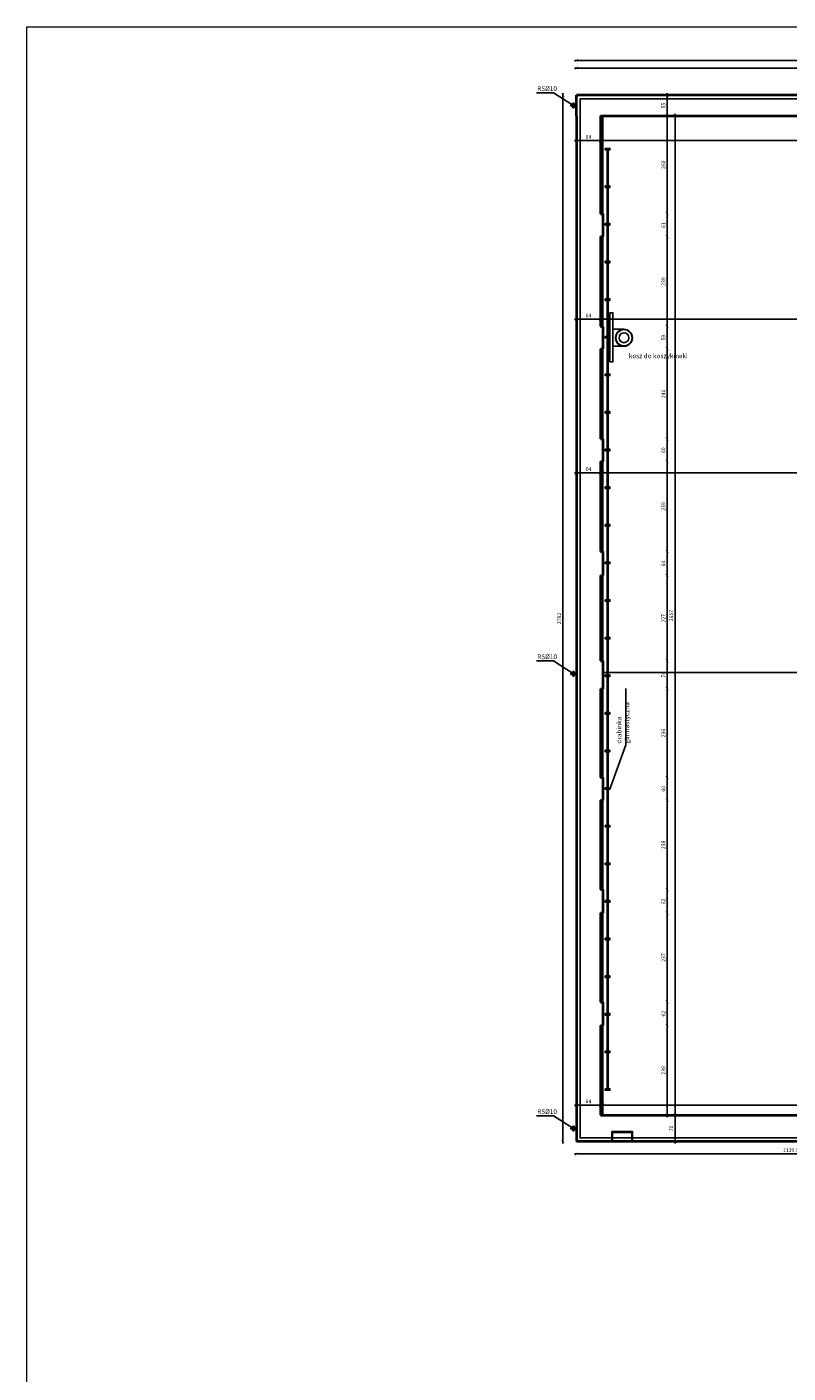
# Model space of a CAD drawing. Extents: x -91225 to -50571, y 45535 to 71585.
# Drawn here: x -81537 to -79515, y 68007 to 71585 of the extents above; entities that cross this region are included whole.
import ezdxf
from ezdxf.lldxf.tags import DXFTag

# ---------------------------------------------------------------- set-up
doc = ezdxf.new("R2010")
doc.units = 0
doc.header["$LTSCALE"] = 0.1
doc.header["$MEASUREMENT"] = 0
doc.header["$PDMODE"] = 3
doc.header["$PDSIZE"] = -3
for name, color, linetype in [('_proj-wymiar', 8, 'Continuous'), ('OPIS', 7, 'Continuous'), ('PRZERYWANA', 9, 'PRZER_G_STA'), ('rury', 7, 'Continuous'), ('WARSTWY', 11, 'DOT2'), ('WIDOKOWE', 3, 'Continuous'), ('WIDOKOWE2', 4, 'Continuous'), ('WYMIARY', 8, 'Continuous')]:
    doc.layers.add(name, color=color, linetype=linetype)
doc.layers.add('PODZIAL', color=2, linetype='PRZER_G_STA', lineweight=20)
doc.layers.add('SCIANYstare', color=1, linetype='Continuous', lineweight=40)
doc.styles.add('SIMPLEX', font='simplex.shx', dxfattribs={"width": 0.7, "height": 10})
tags = doc.linetypes.add('DOT2', pattern=[0.125, 0, -0.125]).pattern_tags.tags
tags[6:7] = [DXFTag(74, 4), DXFTag(75, 0), DXFTag(340, '0'), DXFTag(46, 1.0), DXFTag(50, 0.0), DXFTag(44, 0.0), DXFTag(45, 0.0)]
tags[4:5] = [DXFTag(74, 4), DXFTag(75, 0), DXFTag(340, '0'), DXFTag(46, 1.0), DXFTag(50, 0.0), DXFTag(44, 0.0), DXFTag(45, 0.0)]
tags = doc.linetypes.add('PRZER_G_STA', pattern=[33.333333, 20, -13.333333]).pattern_tags.tags
tags[6:7] = [DXFTag(74, 4), DXFTag(75, 0), DXFTag(340, '0'), DXFTag(46, 1.0), DXFTag(50, 0.0), DXFTag(44, 0.0), DXFTag(45, 0.0)]
tags[4:5] = [DXFTag(74, 4), DXFTag(75, 0), DXFTag(340, '0'), DXFTag(46, 1.0), DXFTag(50, 0.0), DXFTag(44, 0.0), DXFTag(45, 0.0)]
doc.dimstyles.new('BARTEK', dxfattribs={"dimtxt": 12.5, "dimasz": 8, "dimexe": 0, "dimexo": 0, "dimgap": 5, "dimtad": 1, "dimdec": 1, "dimrnd": 0.5, "dimdsep": 46, "dimtxsty": 'SIMPLEX', "dimblk": 'ARCHTICK', "dimcen": 1, "dimdle": 5, "dimse1": 1, "dimse2": 1, "dimclrd": 8, "dimclre": 8, "dimclrt": 7, "dimaunit": 1, "dimadec": 0, "dimazin": 0, "dimtfac": 0.25, "dimtdec": 1, "dimtix": 1, "dimtofl": 0, "dimtmove": 2, "dimatfit": 3, "dimfxl": 0, "dimtolj": 1, "dimarcsym": 0})

# ---------------------------------------------------------------- blocks, each defined once
blk = doc.blocks.new('rs')
at = {"layer": 'rury'}
blk.add_circle((0, 0), 5, dxfattribs=at)
at = {"layer": 'WYMIARY'}
for p, q in [((0, -8), (0, 8)), ((8, 0), (-8.1, 0))]:
    blk.add_line(p, q, dxfattribs=at)
blk = doc.blocks.new('_ArchTick')
at = {"color": 0, "linetype": 'ByBlock', "const_width": 0.15}
blk.add_lwpolyline([(-0.5, -0.5), (0.5, 0.5)], dxfattribs=at)
blk = doc.blocks.new('*D59')
at = {"layer": 'DEFPOINTS', "color": 0}
for p in [(-80077.2, 68621.9), (-78937.7, 68621.9), (-78937.7, 68589)]:
    blk.add_point(p, dxfattribs=at)
at = {"layer": 'WYMIARY', "color": 8, "lineweight": -2}
blk.add_line((-80082.2, 68589), (-78932.7, 68589), dxfattribs=at)
at = {"layer": 'WYMIARY', "color": 8, "lineweight": -2, "xscale": 8, "yscale": 8, "zscale": 8, "rotation": 180}
blk.add_blockref('_ArchTick', (-80077.2, 68589), dxfattribs=at)
at = {"layer": 'WYMIARY', "color": 8, "lineweight": -2, "xscale": 8, "yscale": 8, "zscale": 8}
blk.add_blockref('_ArchTick', (-78937.7, 68589), dxfattribs=at)
at = {"layer": 'WYMIARY', "color": 7, "insert": (-79507.5, 68599), "char_height": 10, "attachment_point": 5, "style": 'SIMPLEX'}
blk.add_mtext('\\A1;1139.5', dxfattribs=at)
blk = doc.blocks.new('*D73')
at = {"layer": 'DEFPOINTS', "color": 0}
for p in [(-80077.2, 68721), (-80013.2, 68721), (-80013.2, 68719)]:
    blk.add_point(p, dxfattribs=at)
at = {"layer": 'WYMIARY', "color": 8, "lineweight": -2}
blk.add_line((-80082.2, 68719), (-80008.2, 68719), dxfattribs=at)
at = {"layer": 'WYMIARY', "color": 8, "lineweight": -2, "xscale": 8, "yscale": 8, "zscale": 8, "rotation": 180}
blk.add_blockref('_ArchTick', (-80077.2, 68719), dxfattribs=at)
at = {"layer": 'WYMIARY', "color": 8, "lineweight": -2, "xscale": 8, "yscale": 8, "zscale": 8}
blk.add_blockref('_ArchTick', (-80013.2, 68719), dxfattribs=at)
at = {"layer": 'WYMIARY', "color": 7, "insert": (-80045.2, 68729), "char_height": 10, "attachment_point": 5, "style": 'SIMPLEX'}
blk.add_mtext('\\A1;64', dxfattribs=at)
blk = doc.blocks.new('*D74')
at = {"layer": 'DEFPOINTS', "color": 0}
for p in [(-80007.2, 68930.9), (-80013.2, 68721), (-80007.2, 68719)]:
    blk.add_point(p, dxfattribs=at)
at = {"layer": 'WYMIARY', "color": 8, "lineweight": -2}
for p, q in [((-80013.2, 68719), (-80021.2, 68719)), ((-80007.2, 68719), (-79999.2, 68719))]:
    blk.add_line(p, q, dxfattribs=at)
at = {"layer": 'WYMIARY', "color": 8, "lineweight": -2, "xscale": 8, "yscale": 8, "zscale": 8}
blk.add_blockref('_ArchTick', (-80013.2, 68719), dxfattribs=at)
at = {"layer": 'WYMIARY', "color": 8, "lineweight": -2, "xscale": 8, "yscale": 8, "zscale": 8, "rotation": 180}
blk.add_blockref('_ArchTick', (-80007.2, 68719), dxfattribs=at)
at = {"layer": 'WYMIARY', "color": 7, "insert": (-80010.2, 68729), "char_height": 10, "attachment_point": 5, "style": 'SIMPLEX'}
blk.add_mtext('\\A1;6', dxfattribs=at)
blk = doc.blocks.new('*D75')
at = {"layer": 'DEFPOINTS', "color": 0}
for p in [(-80007.2, 68930.9), (-78585, 68721), (-78585, 68719)]:
    blk.add_point(p, dxfattribs=at)
at = {"layer": 'WYMIARY', "color": 8, "lineweight": -2}
blk.add_line((-80012.2, 68719), (-78580, 68719), dxfattribs=at)
at = {"layer": 'WYMIARY', "color": 8, "lineweight": -2, "xscale": 8, "yscale": 8, "zscale": 8, "rotation": 180}
blk.add_blockref('_ArchTick', (-80007.2, 68719), dxfattribs=at)
at = {"layer": 'WYMIARY', "color": 8, "lineweight": -2, "xscale": 8, "yscale": 8, "zscale": 8}
blk.add_blockref('_ArchTick', (-78585, 68719), dxfattribs=at)
at = {"layer": 'WYMIARY', "color": 7, "insert": (-79296.1, 68729), "char_height": 10, "attachment_point": 5, "style": 'SIMPLEX'}
blk.add_mtext('\\A1;1422', dxfattribs=at)
blk = doc.blocks.new('*D211')
at = {"layer": 'DEFPOINTS', "color": 0}
for p in [(-80007.2, 71058.4), (-80007.2, 70808), (-78585, 70783.9)]:
    blk.add_point(p, dxfattribs=at)
at = {"layer": 'WYMIARY', "color": 8, "lineweight": -2}
blk.add_line((-78580, 70808), (-80012.2, 70808), dxfattribs=at)
at = {"layer": 'WYMIARY', "color": 8, "lineweight": -2, "xscale": 8, "yscale": 8, "zscale": 8, "rotation": 180}
blk.add_blockref('_ArchTick', (-80007.2, 70808), dxfattribs=at)
at = {"layer": 'WYMIARY', "color": 8, "lineweight": -2, "xscale": 8, "yscale": 8, "zscale": 8}
blk.add_blockref('_ArchTick', (-78585, 70808), dxfattribs=at)
at = {"layer": 'WYMIARY', "color": 7, "insert": (-79296.1, 70818), "char_height": 10, "attachment_point": 5, "style": 'SIMPLEX'}
blk.add_mtext('\\A1;1422', dxfattribs=at)
blk = doc.blocks.new('*D212')
at = {"layer": 'DEFPOINTS', "color": 0}
for p in [(-80007.2, 71058.4), (-80013.2, 71027.9), (-80013.2, 70808)]:
    blk.add_point(p, dxfattribs=at)
at = {"layer": 'WYMIARY', "color": 8, "lineweight": -2}
for p, q in [((-80013.2, 70808), (-80021.2, 70808)), ((-80007.2, 70808), (-79999.2, 70808))]:
    blk.add_line(p, q, dxfattribs=at)
at = {"layer": 'WYMIARY', "color": 8, "lineweight": -2, "xscale": 8, "yscale": 8, "zscale": 8}
blk.add_blockref('_ArchTick', (-80013.2, 70808), dxfattribs=at)
at = {"layer": 'WYMIARY', "color": 8, "lineweight": -2, "xscale": 8, "yscale": 8, "zscale": 8, "rotation": 180}
blk.add_blockref('_ArchTick', (-80007.2, 70808), dxfattribs=at)
at = {"layer": 'WYMIARY', "color": 7, "insert": (-80010.2, 70818), "char_height": 10, "attachment_point": 5, "style": 'SIMPLEX'}
blk.add_mtext('\\A1;6', dxfattribs=at)
blk = doc.blocks.new('*D213')
at = {"layer": 'DEFPOINTS', "color": 0}
for p in [(-80077.2, 71041), (-80013.2, 71027.9), (-80077.2, 70808)]:
    blk.add_point(p, dxfattribs=at)
at = {"layer": 'WYMIARY', "color": 8, "lineweight": -2}
blk.add_line((-80008.2, 70808), (-80082.2, 70808), dxfattribs=at)
at = {"layer": 'WYMIARY', "color": 8, "lineweight": -2, "xscale": 8, "yscale": 8, "zscale": 8, "rotation": 180}
blk.add_blockref('_ArchTick', (-80077.2, 70808), dxfattribs=at)
at = {"layer": 'WYMIARY', "color": 8, "lineweight": -2, "xscale": 8, "yscale": 8, "zscale": 8}
blk.add_blockref('_ArchTick', (-80013.2, 70808), dxfattribs=at)
at = {"layer": 'WYMIARY', "color": 7, "insert": (-80045.2, 70818), "char_height": 10, "attachment_point": 5, "style": 'SIMPLEX'}
blk.add_mtext('\\A1;64', dxfattribs=at)
blk = doc.blocks.new('*D224')
at = {"layer": 'DEFPOINTS', "color": 0}
for p in [(-78585, 70469.9), (-80007.2, 70451), (-80007.2, 70400)]:
    blk.add_point(p, dxfattribs=at)
at = {"layer": 'WYMIARY', "color": 8, "lineweight": -2}
blk.add_line((-78580, 70400), (-80012.2, 70400), dxfattribs=at)
at = {"layer": 'WYMIARY', "color": 8, "lineweight": -2, "xscale": 8, "yscale": 8, "zscale": 8, "rotation": 180}
blk.add_blockref('_ArchTick', (-80007.2, 70400), dxfattribs=at)
at = {"layer": 'WYMIARY', "color": 8, "lineweight": -2, "xscale": 8, "yscale": 8, "zscale": 8}
blk.add_blockref('_ArchTick', (-78585, 70400), dxfattribs=at)
at = {"layer": 'WYMIARY', "color": 7, "insert": (-79296.1, 70410), "char_height": 10, "attachment_point": 5, "style": 'SIMPLEX'}
blk.add_mtext('\\A1;1422', dxfattribs=at)
blk = doc.blocks.new('*D225')
at = {"layer": 'DEFPOINTS', "color": 0}
for p in [(-80007.2, 70451), (-80013.2, 70429.9), (-80013.2, 70400)]:
    blk.add_point(p, dxfattribs=at)
at = {"layer": 'WYMIARY', "color": 8, "lineweight": -2}
for p, q in [((-80013.2, 70400), (-80021.2, 70400)), ((-80007.2, 70400), (-79999.2, 70400))]:
    blk.add_line(p, q, dxfattribs=at)
at = {"layer": 'WYMIARY', "color": 8, "lineweight": -2, "xscale": 8, "yscale": 8, "zscale": 8}
blk.add_blockref('_ArchTick', (-80013.2, 70400), dxfattribs=at)
at = {"layer": 'WYMIARY', "color": 8, "lineweight": -2, "xscale": 8, "yscale": 8, "zscale": 8, "rotation": 180}
blk.add_blockref('_ArchTick', (-80007.2, 70400), dxfattribs=at)
at = {"layer": 'WYMIARY', "color": 7, "insert": (-80010.2, 70410), "char_height": 10, "attachment_point": 5, "style": 'SIMPLEX'}
blk.add_mtext('\\A1;6', dxfattribs=at)
blk = doc.blocks.new('*D226')
at = {"layer": 'DEFPOINTS', "color": 0}
for p in [(-80077.2, 70429.9), (-80077.2, 70400), (-80013.2, 70429.9)]:
    blk.add_point(p, dxfattribs=at)
at = {"layer": 'WYMIARY', "color": 8, "lineweight": -2}
blk.add_line((-80008.2, 70400), (-80082.2, 70400), dxfattribs=at)
at = {"layer": 'WYMIARY', "color": 8, "lineweight": -2, "xscale": 8, "yscale": 8, "zscale": 8, "rotation": 180}
blk.add_blockref('_ArchTick', (-80077.2, 70400), dxfattribs=at)
at = {"layer": 'WYMIARY', "color": 8, "lineweight": -2, "xscale": 8, "yscale": 8, "zscale": 8}
blk.add_blockref('_ArchTick', (-80013.2, 70400), dxfattribs=at)
at = {"layer": 'WYMIARY', "color": 7, "insert": (-80045.2, 70410), "char_height": 10, "attachment_point": 5, "style": 'SIMPLEX'}
blk.add_mtext('\\A1;64', dxfattribs=at)
blk = doc.blocks.new('*D272')
at = {"layer": 'DEFPOINTS', "color": 0}
for p in [(-80013.2, 71348.9), (-78568.4, 71309.9), (-80013.2, 71283)]:
    blk.add_point(p, dxfattribs=at)
at = {"layer": 'WYMIARY', "color": 8, "lineweight": -2}
blk.add_line((-78563.4, 71283), (-80018.2, 71283), dxfattribs=at)
at = {"layer": 'WYMIARY', "color": 8, "lineweight": -2, "xscale": 8, "yscale": 8, "zscale": 8, "rotation": 180}
blk.add_blockref('_ArchTick', (-80013.2, 71283), dxfattribs=at)
at = {"layer": 'WYMIARY', "color": 8, "lineweight": -2, "xscale": 8, "yscale": 8, "zscale": 8}
blk.add_blockref('_ArchTick', (-78568.4, 71283), dxfattribs=at)
at = {"layer": 'WYMIARY', "color": 7, "insert": (-79290.8, 71293), "char_height": 10, "attachment_point": 5, "style": 'SIMPLEX'}
blk.add_mtext('\\A1;1445', dxfattribs=at)
blk = doc.blocks.new('*D273')
at = {"layer": 'DEFPOINTS', "color": 0}
for p in [(-80077.2, 71348.9), (-80013.2, 71348.9), (-80077.2, 71283)]:
    blk.add_point(p, dxfattribs=at)
at = {"layer": 'WYMIARY', "color": 8, "lineweight": -2}
blk.add_line((-80008.2, 71283), (-80082.2, 71283), dxfattribs=at)
at = {"layer": 'WYMIARY', "color": 8, "lineweight": -2, "xscale": 8, "yscale": 8, "zscale": 8, "rotation": 180}
blk.add_blockref('_ArchTick', (-80077.2, 71283), dxfattribs=at)
at = {"layer": 'WYMIARY', "color": 8, "lineweight": -2, "xscale": 8, "yscale": 8, "zscale": 8}
blk.add_blockref('_ArchTick', (-80013.2, 71283), dxfattribs=at)
at = {"layer": 'WYMIARY', "color": 7, "insert": (-80045.2, 71293), "char_height": 10, "attachment_point": 5, "style": 'SIMPLEX'}
blk.add_mtext('\\A1;64', dxfattribs=at)
blk = doc.blocks.new('*D274')
at = {"layer": 'DEFPOINTS', "color": 0}
for p in [(-79905.2, 68930.9), (-79836, 68930.9), (-79905.2, 68691.9)]:
    blk.add_point(p, dxfattribs=at)
at = {"layer": 'WYMIARY', "color": 8, "lineweight": -2}
blk.add_line((-79836, 68686.9), (-79836, 68935.9), dxfattribs=at)
at = {"layer": 'WYMIARY', "color": 8, "lineweight": -2, "xscale": 8, "yscale": 8, "zscale": 8}
for p, rotation in [((-79836, 68930.9), 90), ((-79836, 68691.9), 270)]:
    blk.add_blockref('_ArchTick', p, dxfattribs=dict(at, rotation=rotation))
at = {"layer": 'WYMIARY', "color": 7, "insert": (-79846, 68811.4), "char_height": 10, "attachment_point": 5, "rotation": 90, "style": 'SIMPLEX'}
blk.add_mtext('\\A1;239', dxfattribs=at)
blk = doc.blocks.new('*D275')
at = {"layer": 'DEFPOINTS', "color": 0}
for p in [(-79905.2, 68992.9), (-79836, 68992.9), (-79905.2, 68930.9)]:
    blk.add_point(p, dxfattribs=at)
at = {"layer": 'WYMIARY', "color": 8, "lineweight": -2}
blk.add_line((-79836, 68925.9), (-79836, 68997.9), dxfattribs=at)
at = {"layer": 'WYMIARY', "color": 8, "lineweight": -2, "xscale": 8, "yscale": 8, "zscale": 8}
for p, rotation in [((-79836, 68992.9), 90), ((-79836, 68930.9), 270)]:
    blk.add_blockref('_ArchTick', p, dxfattribs=dict(at, rotation=rotation))
at = {"layer": 'WYMIARY', "color": 7, "insert": (-79846, 68961.9), "char_height": 10, "attachment_point": 5, "rotation": 90, "style": 'SIMPLEX'}
blk.add_mtext('\\A1;62', dxfattribs=at)
blk = doc.blocks.new('*D276')
at = {"layer": 'DEFPOINTS', "color": 0}
for p in [(-79905.2, 69229.9), (-79836, 69229.9), (-79905.2, 68992.9)]:
    blk.add_point(p, dxfattribs=at)
at = {"layer": 'WYMIARY', "color": 8, "lineweight": -2}
blk.add_line((-79836, 68987.9), (-79836, 69234.9), dxfattribs=at)
at = {"layer": 'WYMIARY', "color": 8, "lineweight": -2, "xscale": 8, "yscale": 8, "zscale": 8}
for p, rotation in [((-79836, 69229.9), 90), ((-79836, 68992.9), 270)]:
    blk.add_blockref('_ArchTick', p, dxfattribs=dict(at, rotation=rotation))
at = {"layer": 'WYMIARY', "color": 7, "insert": (-79846, 69111.4), "char_height": 10, "attachment_point": 5, "rotation": 90, "style": 'SIMPLEX'}
blk.add_mtext('\\A1;237', dxfattribs=at)
blk = doc.blocks.new('*D277')
at = {"layer": 'DEFPOINTS', "color": 0}
for p in [(-79902.2, 69291.9), (-79836, 69291.9), (-79905.2, 69229.9)]:
    blk.add_point(p, dxfattribs=at)
at = {"layer": 'WYMIARY', "color": 8, "lineweight": -2}
blk.add_line((-79836, 69224.9), (-79836, 69296.9), dxfattribs=at)
at = {"layer": 'WYMIARY', "color": 8, "lineweight": -2, "xscale": 8, "yscale": 8, "zscale": 8}
for p, rotation in [((-79836, 69291.9), 90), ((-79836, 69229.9), 270)]:
    blk.add_blockref('_ArchTick', p, dxfattribs=dict(at, rotation=rotation))
at = {"layer": 'WYMIARY', "color": 7, "insert": (-79846, 69260.9), "char_height": 10, "attachment_point": 5, "rotation": 90, "style": 'SIMPLEX'}
blk.add_mtext('\\A1;62', dxfattribs=at)
blk = doc.blocks.new('*D278')
at = {"layer": 'DEFPOINTS', "color": 0}
for p in [(-79905.2, 69529.9), (-79836, 69529.9), (-79902.2, 69291.9)]:
    blk.add_point(p, dxfattribs=at)
at = {"layer": 'WYMIARY', "color": 8, "lineweight": -2}
blk.add_line((-79836, 69286.9), (-79836, 69534.9), dxfattribs=at)
at = {"layer": 'WYMIARY', "color": 8, "lineweight": -2, "xscale": 8, "yscale": 8, "zscale": 8}
for p, rotation in [((-79836, 69529.9), 90), ((-79836, 69291.9), 270)]:
    blk.add_blockref('_ArchTick', p, dxfattribs=dict(at, rotation=rotation))
at = {"layer": 'WYMIARY', "color": 7, "insert": (-79846, 69410.9), "char_height": 10, "attachment_point": 5, "rotation": 90, "style": 'SIMPLEX'}
blk.add_mtext('\\A1;238', dxfattribs=at)
blk = doc.blocks.new('*D279')
at = {"layer": 'DEFPOINTS', "color": 0}
for p in [(-79905.2, 69589.9), (-79836, 69589.9), (-79905.2, 69529.9)]:
    blk.add_point(p, dxfattribs=at)
at = {"layer": 'WYMIARY', "color": 8, "lineweight": -2}
blk.add_line((-79836, 69524.9), (-79836, 69594.9), dxfattribs=at)
at = {"layer": 'WYMIARY', "color": 8, "lineweight": -2, "xscale": 8, "yscale": 8, "zscale": 8}
for p, rotation in [((-79836, 69589.9), 90), ((-79836, 69529.9), 270)]:
    blk.add_blockref('_ArchTick', p, dxfattribs=dict(at, rotation=rotation))
at = {"layer": 'WYMIARY', "color": 7, "insert": (-79846, 69559.9), "char_height": 10, "attachment_point": 5, "rotation": 90, "style": 'SIMPLEX'}
blk.add_mtext('\\A1;60', dxfattribs=at)
blk = doc.blocks.new('*D280')
at = {"layer": 'DEFPOINTS', "color": 0}
for p in [(-79905.2, 69825.9), (-79836, 69825.9), (-79905.2, 69589.9)]:
    blk.add_point(p, dxfattribs=at)
at = {"layer": 'WYMIARY', "color": 8, "lineweight": -2}
blk.add_line((-79836, 69584.9), (-79836, 69830.9), dxfattribs=at)
at = {"layer": 'WYMIARY', "color": 8, "lineweight": -2, "xscale": 8, "yscale": 8, "zscale": 8}
for p, rotation in [((-79836, 69825.9), 90), ((-79836, 69589.9), 270)]:
    blk.add_blockref('_ArchTick', p, dxfattribs=dict(at, rotation=rotation))
at = {"layer": 'WYMIARY', "color": 7, "insert": (-79846, 69707.9), "char_height": 10, "attachment_point": 5, "rotation": 90, "style": 'SIMPLEX'}
blk.add_mtext('\\A1;236', dxfattribs=at)
blk = doc.blocks.new('*D281')
at = {"layer": 'DEFPOINTS', "color": 0}
for p in [(-79905.2, 69899.9), (-79836, 69899.9), (-79905.2, 69825.9)]:
    blk.add_point(p, dxfattribs=at)
at = {"layer": 'WYMIARY', "color": 8, "lineweight": -2}
blk.add_line((-79836, 69820.9), (-79836, 69904.9), dxfattribs=at)
at = {"layer": 'WYMIARY', "color": 8, "lineweight": -2, "xscale": 8, "yscale": 8, "zscale": 8}
for p, rotation in [((-79836, 69899.9), 90), ((-79836, 69825.9), 270)]:
    blk.add_blockref('_ArchTick', p, dxfattribs=dict(at, rotation=rotation))
at = {"layer": 'WYMIARY', "color": 7, "insert": (-79846, 69862.9), "char_height": 10, "attachment_point": 5, "rotation": 90, "style": 'SIMPLEX'}
blk.add_mtext('\\A1;74', dxfattribs=at)
blk = doc.blocks.new('*D282')
at = {"layer": 'DEFPOINTS', "color": 0}
for p in [(-79905.2, 70126.9), (-79836, 70126.9), (-79905.2, 69899.9)]:
    blk.add_point(p, dxfattribs=at)
at = {"layer": 'WYMIARY', "color": 8, "lineweight": -2}
blk.add_line((-79836, 69894.9), (-79836, 70131.9), dxfattribs=at)
at = {"layer": 'WYMIARY', "color": 8, "lineweight": -2, "xscale": 8, "yscale": 8, "zscale": 8}
for p, rotation in [((-79836, 70126.9), 90), ((-79836, 69899.9), 270)]:
    blk.add_blockref('_ArchTick', p, dxfattribs=dict(at, rotation=rotation))
at = {"layer": 'WYMIARY', "color": 7, "insert": (-79846, 70013.4), "char_height": 10, "attachment_point": 5, "rotation": 90, "style": 'SIMPLEX'}
blk.add_mtext('\\A1;227', dxfattribs=at)
blk = doc.blocks.new('*D283')
at = {"layer": 'DEFPOINTS', "color": 0}
for p in [(-79905.2, 70190.9), (-79836, 70190.9), (-79905.2, 70126.9)]:
    blk.add_point(p, dxfattribs=at)
at = {"layer": 'WYMIARY', "color": 8, "lineweight": -2}
blk.add_line((-79836, 70121.9), (-79836, 70195.9), dxfattribs=at)
at = {"layer": 'WYMIARY', "color": 8, "lineweight": -2, "xscale": 8, "yscale": 8, "zscale": 8}
for p, rotation in [((-79836, 70190.9), 90), ((-79836, 70126.9), 270)]:
    blk.add_blockref('_ArchTick', p, dxfattribs=dict(at, rotation=rotation))
at = {"layer": 'WYMIARY', "color": 7, "insert": (-79846, 70158.9), "char_height": 10, "attachment_point": 5, "rotation": 90, "style": 'SIMPLEX'}
blk.add_mtext('\\A1;64', dxfattribs=at)
blk = doc.blocks.new('*D284')
at = {"layer": 'DEFPOINTS', "color": 0}
for p in [(-79905.2, 70429.9), (-79836, 70429.9), (-79905.2, 70190.9)]:
    blk.add_point(p, dxfattribs=at)
at = {"layer": 'WYMIARY', "color": 8, "lineweight": -2}
blk.add_line((-79836, 70185.9), (-79836, 70434.9), dxfattribs=at)
at = {"layer": 'WYMIARY', "color": 8, "lineweight": -2, "xscale": 8, "yscale": 8, "zscale": 8}
for p, rotation in [((-79836, 70429.9), 90), ((-79836, 70190.9), 270)]:
    blk.add_blockref('_ArchTick', p, dxfattribs=dict(at, rotation=rotation))
at = {"layer": 'WYMIARY', "color": 7, "insert": (-79846, 70310.4), "char_height": 10, "attachment_point": 5, "rotation": 90, "style": 'SIMPLEX'}
blk.add_mtext('\\A1;239', dxfattribs=at)
blk = doc.blocks.new('*D285')
at = {"layer": 'DEFPOINTS', "color": 0}
for p in [(-79905.2, 70489.9), (-79836, 70489.9), (-79905.2, 70429.9)]:
    blk.add_point(p, dxfattribs=at)
at = {"layer": 'WYMIARY', "color": 8, "lineweight": -2}
blk.add_line((-79836, 70424.9), (-79836, 70494.9), dxfattribs=at)
at = {"layer": 'WYMIARY', "color": 8, "lineweight": -2, "xscale": 8, "yscale": 8, "zscale": 8}
for p, rotation in [((-79836, 70489.9), 90), ((-79836, 70429.9), 270)]:
    blk.add_blockref('_ArchTick', p, dxfattribs=dict(at, rotation=rotation))
at = {"layer": 'WYMIARY', "color": 7, "insert": (-79846, 70459.9), "char_height": 10, "attachment_point": 5, "rotation": 90, "style": 'SIMPLEX'}
blk.add_mtext('\\A1;60', dxfattribs=at)
blk = doc.blocks.new('*D286')
at = {"layer": 'DEFPOINTS', "color": 0}
for p in [(-79905.2, 70729.9), (-79836, 70729.9), (-79905.2, 70489.9)]:
    blk.add_point(p, dxfattribs=at)
at = {"layer": 'WYMIARY', "color": 8, "lineweight": -2}
blk.add_line((-79836, 70484.9), (-79836, 70734.9), dxfattribs=at)
at = {"layer": 'WYMIARY', "color": 8, "lineweight": -2, "xscale": 8, "yscale": 8, "zscale": 8}
for p, rotation in [((-79836, 70729.9), 90), ((-79836, 70489.9), 270)]:
    blk.add_blockref('_ArchTick', p, dxfattribs=dict(at, rotation=rotation))
at = {"layer": 'WYMIARY', "color": 7, "insert": (-79846, 70609.9), "char_height": 10, "attachment_point": 5, "rotation": 90, "style": 'SIMPLEX'}
blk.add_mtext('\\A1;240', dxfattribs=at)
blk = doc.blocks.new('*D287')
at = {"layer": 'DEFPOINTS', "color": 0}
for p in [(-80013.2, 70788.9), (-79836, 70788.9), (-80013.2, 70729.9)]:
    blk.add_point(p, dxfattribs=at)
at = {"layer": 'WYMIARY', "color": 8, "lineweight": -2}
blk.add_line((-79836, 70724.9), (-79836, 70793.9), dxfattribs=at)
at = {"layer": 'WYMIARY', "color": 8, "lineweight": -2, "xscale": 8, "yscale": 8, "zscale": 8}
for p, rotation in [((-79836, 70788.9), 90), ((-79836, 70729.9), 270)]:
    blk.add_blockref('_ArchTick', p, dxfattribs=dict(at, rotation=rotation))
at = {"layer": 'WYMIARY', "color": 7, "insert": (-79846, 70759.4), "char_height": 10, "attachment_point": 5, "rotation": 90, "style": 'SIMPLEX'}
blk.add_mtext('\\A1;59', dxfattribs=at)
blk = doc.blocks.new('*D288')
at = {"layer": 'DEFPOINTS', "color": 0}
for p in [(-79905.2, 71027.9), (-79836, 71027.9), (-79905.2, 70788.9)]:
    blk.add_point(p, dxfattribs=at)
at = {"layer": 'WYMIARY', "color": 8, "lineweight": -2}
blk.add_line((-79836, 70783.9), (-79836, 71032.9), dxfattribs=at)
at = {"layer": 'WYMIARY', "color": 8, "lineweight": -2, "xscale": 8, "yscale": 8, "zscale": 8}
for p, rotation in [((-79836, 71027.9), 90), ((-79836, 70788.9), 270)]:
    blk.add_blockref('_ArchTick', p, dxfattribs=dict(at, rotation=rotation))
at = {"layer": 'WYMIARY', "color": 7, "insert": (-79846, 70908.4), "char_height": 10, "attachment_point": 5, "rotation": 90, "style": 'SIMPLEX'}
blk.add_mtext('\\A1;239', dxfattribs=at)
blk = doc.blocks.new('*D289')
at = {"layer": 'DEFPOINTS', "color": 0}
for p in [(-79905.2, 71088.9), (-79836, 71088.9), (-79905.2, 71027.9)]:
    blk.add_point(p, dxfattribs=at)
at = {"layer": 'WYMIARY', "color": 8, "lineweight": -2}
blk.add_line((-79836, 71022.9), (-79836, 71093.9), dxfattribs=at)
at = {"layer": 'WYMIARY', "color": 8, "lineweight": -2, "xscale": 8, "yscale": 8, "zscale": 8}
for p, rotation in [((-79836, 71088.9), 90), ((-79836, 71027.9), 270)]:
    blk.add_blockref('_ArchTick', p, dxfattribs=dict(at, rotation=rotation))
at = {"layer": 'WYMIARY', "color": 7, "insert": (-79846, 71058.4), "char_height": 10, "attachment_point": 5, "rotation": 90, "style": 'SIMPLEX'}
blk.add_mtext('\\A1;61', dxfattribs=at)
blk = doc.blocks.new('*D290')
at = {"layer": 'DEFPOINTS', "color": 0}
for p in [(-79905.2, 71348.9), (-79836, 71348.9), (-79905.2, 71088.9)]:
    blk.add_point(p, dxfattribs=at)
at = {"layer": 'WYMIARY', "color": 8, "lineweight": -2}
blk.add_line((-79836, 71083.9), (-79836, 71353.9), dxfattribs=at)
at = {"layer": 'WYMIARY', "color": 8, "lineweight": -2, "xscale": 8, "yscale": 8, "zscale": 8}
for p, rotation in [((-79836, 71348.9), 90), ((-79836, 71088.9), 270)]:
    blk.add_blockref('_ArchTick', p, dxfattribs=dict(at, rotation=rotation))
at = {"layer": 'WYMIARY', "color": 7, "insert": (-79846, 71218.9), "char_height": 10, "attachment_point": 5, "rotation": 90, "style": 'SIMPLEX'}
blk.add_mtext('\\A1;260', dxfattribs=at)
blk = doc.blocks.new('*D291')
at = {"layer": 'DEFPOINTS', "color": 0}
for p in [(-79889, 71403.9), (-79836, 71403.9), (-79905.2, 71348.9)]:
    blk.add_point(p, dxfattribs=at)
at = {"layer": 'WYMIARY', "color": 8, "lineweight": -2}
blk.add_line((-79836, 71343.9), (-79836, 71408.9), dxfattribs=at)
at = {"layer": 'WYMIARY', "color": 8, "lineweight": -2, "xscale": 8, "yscale": 8, "zscale": 8}
for p, rotation in [((-79836, 71403.9), 90), ((-79836, 71348.9), 270)]:
    blk.add_blockref('_ArchTick', p, dxfattribs=dict(at, rotation=rotation))
at = {"layer": 'WYMIARY', "color": 7, "insert": (-79846, 71376.4), "char_height": 10, "attachment_point": 5, "rotation": 90, "style": 'SIMPLEX'}
blk.add_mtext('\\A1;55', dxfattribs=at)
blk = doc.blocks.new('*D292')
at = {"layer": 'DEFPOINTS', "color": 0}
for p in [(-79826, 71348.9), (-79815, 68691.9), (-79809, 68691.9)]:
    blk.add_point(p, dxfattribs=at)
at = {"layer": 'WYMIARY', "color": 8, "lineweight": -2}
blk.add_line((-79815, 71353.9), (-79815, 68686.9), dxfattribs=at)
at = {"layer": 'WYMIARY', "color": 8, "lineweight": -2, "xscale": 8, "yscale": 8, "zscale": 8}
for p, rotation in [((-79815, 71348.9), 90), ((-79815, 68691.9), 270)]:
    blk.add_blockref('_ArchTick', p, dxfattribs=dict(at, rotation=rotation))
at = {"layer": 'WYMIARY', "color": 7, "insert": (-79825, 70020.4), "char_height": 10, "attachment_point": 5, "rotation": 90, "style": 'SIMPLEX'}
blk.add_mtext('\\A1;2657', dxfattribs=at)
blk = doc.blocks.new('*D293')
at = {"layer": 'DEFPOINTS', "color": 0}
for p in [(-79809, 68691.9), (-79815, 68621.9), (-79815, 68621.9)]:
    blk.add_point(p, dxfattribs=at)
at = {"layer": 'WYMIARY', "color": 8, "lineweight": -2}
blk.add_line((-79815, 68696.9), (-79815, 68616.9), dxfattribs=at)
at = {"layer": 'WYMIARY', "color": 8, "lineweight": -2, "xscale": 8, "yscale": 8, "zscale": 8}
for p, rotation in [((-79815, 68691.9), 90), ((-79815, 68621.9), 270)]:
    blk.add_blockref('_ArchTick', p, dxfattribs=dict(at, rotation=rotation))
at = {"layer": 'WYMIARY', "color": 7, "insert": (-79825, 68656.9), "char_height": 10, "attachment_point": 5, "rotation": 90, "style": 'SIMPLEX'}
blk.add_mtext('\\A1;70', dxfattribs=at)
blk = doc.blocks.new('*D295')
at = {"layer": 'DEFPOINTS', "color": 0}
for p in [(-80077.2, 71403.9), (-80113, 68621.9), (-80077.2, 68621.9)]:
    blk.add_point(p, dxfattribs=at)
at = {"layer": 'WYMIARY', "color": 8, "lineweight": -2}
blk.add_line((-80113, 71408.9), (-80113, 68616.9), dxfattribs=at)
at = {"layer": 'WYMIARY', "color": 8, "lineweight": -2, "xscale": 8, "yscale": 8, "zscale": 8}
for p, rotation in [((-80113, 71403.9), 90), ((-80113, 68621.9), 270)]:
    blk.add_blockref('_ArchTick', p, dxfattribs=dict(at, rotation=rotation))
at = {"layer": 'WYMIARY', "color": 7, "insert": (-80123, 70012.9), "char_height": 10, "attachment_point": 5, "rotation": 90, "style": 'SIMPLEX'}
blk.add_mtext('\\A1;2782', dxfattribs=at)
blk = doc.blocks.new('*D296')
at = {"layer": 'DEFPOINTS', "color": 0}
for p in [(-78490.2, 71476), (-80077.2, 71403.9), (-78490.2, 71403.9)]:
    blk.add_point(p, dxfattribs=at)
at = {"layer": 'WYMIARY', "color": 8, "lineweight": -2}
blk.add_line((-80082.2, 71476), (-78485.2, 71476), dxfattribs=at)
at = {"layer": 'WYMIARY', "color": 8, "lineweight": -2, "xscale": 8, "yscale": 8, "zscale": 8, "rotation": 180}
blk.add_blockref('_ArchTick', (-80077.2, 71476), dxfattribs=at)
at = {"layer": 'WYMIARY', "color": 8, "lineweight": -2, "xscale": 8, "yscale": 8, "zscale": 8}
blk.add_blockref('_ArchTick', (-78490.2, 71476), dxfattribs=at)
at = {"layer": 'WYMIARY', "color": 7, "insert": (-79283.7, 71486), "char_height": 10, "attachment_point": 5, "style": 'SIMPLEX'}
blk.add_mtext('\\A1;1587', dxfattribs=at)
blk = doc.blocks.new('*D305')
at = {"layer": 'DEFPOINTS', "color": 0}
for p in [(-80077.2, 71496), (-80077.2, 71403.9), (-77633.2, 71403.9)]:
    blk.add_point(p, dxfattribs=at)
at = {"layer": 'WYMIARY', "color": 8, "lineweight": -2}
blk.add_line((-77628.2, 71496), (-80082.2, 71496), dxfattribs=at)
at = {"layer": 'WYMIARY', "color": 8, "lineweight": -2, "xscale": 8, "yscale": 8, "zscale": 8, "rotation": 180}
blk.add_blockref('_ArchTick', (-80077.2, 71496), dxfattribs=at)
at = {"layer": 'WYMIARY', "color": 8, "lineweight": -2, "xscale": 8, "yscale": 8, "zscale": 8}
blk.add_blockref('_ArchTick', (-77633.2, 71496), dxfattribs=at)
at = {"layer": 'WYMIARY', "color": 7, "insert": (-78855.2, 71506), "char_height": 10, "attachment_point": 5, "style": 'SIMPLEX'}
blk.add_mtext('\\A1;2444', dxfattribs=at)

msp = doc.modelspace()

# ---------------------------------------------------------------- linework, layer by layer
at = {"layer": '_proj-wymiar'}
msp.add_lwpolyline([(-79983.223, 68648.365), (-79927.723, 68648.365), (-79927.723, 68621.865), (-79983.223, 68621.865), (-79983.223, 68648.365)], dxfattribs=at)
msp.add_lwpolyline([(-79981.223, 68646.365), (-79929.723, 68646.365), (-79929.723, 68623.865), (-79981.223, 68623.865)], close=True, dxfattribs=at)
at = {"layer": 'OPIS', "color": 9}
for points in [[(-80183.257, 71410.365), (-80138.257, 71410.365), (-80085.257, 71376.365)], [(-80183.223, 69899.865), (-80138.223, 69899.865), (-80085.223, 69865.865)], [(-80183.257, 68690.865), (-80138.257, 68690.865), (-80085.257, 68656.865)]]:
    msp.add_lwpolyline(points, dxfattribs=at)
at = {"layer": 'PODZIAL', "ltscale": 20}
msp.add_lwpolyline([(-81537.445, 71585.361), (-76350.803, 71585.361), (-76350.803, 63987.865), (-81537.445, 63987.865)], close=True, dxfattribs=at)
at = {"layer": 'PRZERYWANA', "ltscale": 5}
msp.add_line((-80007.223, 71348.865), (-80007.223, 68691.865), dxfattribs=at)
at = {"layer": 'PRZERYWANA'}
msp.add_circle((-79950.709, 70758.985), 13.174, dxfattribs=at)
at = {"layer": 'SCIANYstare'}
for p, q in [((-78490.223, 71403.865), (-80077.223, 71403.865)), ((-80077.223, 71348.865), (-80077.223, 71403.865)), ((-80077.223, 71348.865), (-80077.223, 71088.865)), ((-80013.223, 71348.865), (-78568.431, 71348.865)), ((-80013.223, 71348.865), (-80013.223, 71088.865)), ((-80077.223, 71088.865), (-80077.223, 71027.865)), ((-80013.223, 71088.865), (-80007.223, 71088.865)), ((-80007.223, 71088.865), (-80007.223, 71027.865)), ((-80077.223, 71027.865), (-80077.223, 70788.865)), ((-80013.223, 71027.865), (-80007.223, 71027.865)), ((-80013.223, 71027.865), (-80013.223, 70788.865)), ((-80077.223, 70788.865), (-80077.223, 70729.865)), ((-80013.223, 70788.865), (-80007.223, 70788.865)), ((-80007.223, 70788.865), (-80007.223, 70729.865)), ((-80077.223, 70729.865), (-80077.223, 70489.865)), ((-80013.223, 70729.865), (-80007.223, 70729.865)), ((-80013.223, 70729.865), (-80013.223, 70489.865)), ((-80077.223, 70489.865), (-80077.223, 70429.865)), ((-80013.223, 70489.865), (-80007.223, 70489.865)), ((-80007.223, 70489.865), (-80007.223, 70429.865)), ((-80077.223, 70429.865), (-80077.223, 70190.865)), ((-80013.223, 70429.865), (-80007.223, 70429.865)), ((-80013.223, 70429.865), (-80013.223, 70190.865)), ((-80077.223, 70190.865), (-80077.223, 70126.865)), ((-80013.223, 70190.865), (-80007.223, 70190.865)), ((-80007.223, 70190.865), (-80007.223, 70126.865)), ((-80077.223, 70126.865), (-80077.223, 69899.865)), ((-80013.223, 70126.865), (-80007.223, 70126.865)), ((-80013.223, 70126.865), (-80013.223, 69899.865)), ((-80077.223, 69899.865), (-80077.223, 69825.865)), ((-80013.223, 69899.865), (-80007.223, 69899.865)), ((-80007.223, 69899.865), (-80007.223, 69825.865)), ((-80077.223, 69825.865), (-80077.223, 69589.865)), ((-80013.223, 69825.865), (-80007.223, 69825.865)), ((-80013.223, 69825.865), (-80013.223, 69589.865)), ((-80077.223, 69589.865), (-80077.223, 69529.865)), ((-80013.223, 69589.865), (-80007.223, 69589.865)), ((-80007.223, 69589.865), (-80007.223, 69529.865)), ((-80077.223, 69529.865), (-80077.223, 69291.865)), ((-80013.223, 69529.865), (-80007.223, 69529.865)), ((-80013.223, 69529.865), (-80013.223, 69291.865)), ((-80077.223, 69291.865), (-80077.223, 69229.865)), ((-80013.223, 69291.865), (-80007.223, 69291.865)), ((-80007.223, 69291.865), (-80007.223, 69229.865)), ((-80077.223, 69229.865), (-80077.223, 68992.865)), ((-80013.223, 69229.865), (-80007.223, 69229.865)), ((-80013.223, 69229.865), (-80013.223, 68992.865)), ((-80077.223, 68992.865), (-80077.223, 68930.865)), ((-80013.223, 68992.865), (-80007.223, 68992.865)), ((-80007.223, 68992.865), (-80007.223, 68930.865)), ((-80077.223, 68930.865), (-80077.223, 68691.865)), ((-80013.223, 68930.865), (-80007.223, 68930.865)), ((-80013.223, 68930.865), (-80013.223, 68691.865)), ((-80077.223, 68691.865), (-80077.223, 68621.865)), ((-80013.223, 68691.865), (-78585, 68691.865)), ((-78937.73, 68621.865), (-80077.223, 68621.865))]:
    msp.add_line(p, q, dxfattribs=at)
at = {"layer": 'WARSTWY', "ltscale": 100}
msp.add_lwpolyline([(-78927.73, 68631.865), (-80067.223, 68631.865), (-80067.223, 71393.865), (-78500.223, 71393.865), (-78500.223, 71351.865), (-78302.223, 71351.865), (-78302.223, 71393.865), (-78041.223, 71393.865), (-78041.223, 71437.865), (-77907.223, 71437.865), (-77907.223, 71393.865), (-77643.223, 71393.865), (-77643.223, 68663.865), (-77540.238, 68663.865), (-77541.209, 67980.865), (-77880.223, 67980.865), (-77880.223, 67696.865), (-77239.223, 67696.865), (-77239.223, 67995.998), (-76583.223, 67995.867), (-76583.223, 65712.865), (-77244.223, 65712.865), (-77244.223, 65987.865), (-77278.223, 65987.865)], dxfattribs=at)
at = {"layer": 'WIDOKOWE'}
for p, q in [((-79950.709, 70781.51), (-79980.177, 70781.51)), ((-79950.709, 70736.46), (-79980.177, 70736.46))]:
    msp.add_line(p, q, dxfattribs=at)
for points in [[(-80000.344, 71262.507), (-79988.071, 71262.507), (-79988.071, 71258.463), (-80000.344, 71258.463)], [(-79995.344, 71258.463), (-79993.071, 71258.463), (-79993.071, 71162.507), (-79995.344, 71162.507)], [(-80000.344, 71162.507), (-79988.071, 71162.507), (-79988.071, 71158.463), (-80000.344, 71158.463)], [(-79995.344, 71158.463), (-79993.071, 71158.463), (-79993.071, 71062.507), (-79995.344, 71062.507)], [(-80000.344, 71062.507), (-79988.071, 71062.507), (-79988.071, 71058.463), (-80000.344, 71058.463)], [(-79995.344, 71058.463), (-79993.071, 71058.463), (-79993.071, 70962.507), (-79995.344, 70962.507)], [(-80000.344, 70962.507), (-79988.071, 70962.507), (-79988.071, 70958.463), (-80000.344, 70958.463)], [(-79995.344, 70958.463), (-79993.071, 70958.463), (-79993.071, 70862.507), (-79995.344, 70862.507)], [(-80000.344, 70862.507), (-79988.071, 70862.507), (-79988.071, 70858.463), (-80000.344, 70858.463)], [(-79995.344, 70858.463), (-79993.071, 70858.463), (-79993.071, 70762.507), (-79995.344, 70762.507)], [(-79988.071, 70694.547), (-79988.071, 70825.424), (-79980.177, 70825.424), (-79980.177, 70694.547)], [(-80000.344, 70762.507), (-79988.071, 70762.507), (-79988.071, 70758.463), (-80000.344, 70758.463)], [(-79995.344, 70758.463), (-79993.071, 70758.463), (-79993.071, 70662.507), (-79995.344, 70662.507)], [(-80000.344, 70662.507), (-79988.071, 70662.507), (-79988.071, 70658.463), (-80000.344, 70658.463)], [(-79995.344, 70658.463), (-79993.071, 70658.463), (-79993.071, 70562.507), (-79995.344, 70562.507)], [(-80000.344, 70562.507), (-79988.071, 70562.507), (-79988.071, 70558.463), (-80000.344, 70558.463)], [(-79995.344, 70558.463), (-79993.071, 70558.463), (-79993.071, 70462.507), (-79995.344, 70462.507)], [(-80000.344, 70462.507), (-79988.071, 70462.507), (-79988.071, 70458.463), (-80000.344, 70458.463)], [(-79995.344, 70458.463), (-79993.071, 70458.463), (-79993.071, 70362.507), (-79995.344, 70362.507)], [(-80000.344, 70362.507), (-79988.071, 70362.507), (-79988.071, 70358.463), (-80000.344, 70358.463)], [(-79995.344, 70358.463), (-79993.071, 70358.463), (-79993.071, 70262.507), (-79995.344, 70262.507)], [(-80000.344, 70262.507), (-79988.071, 70262.507), (-79988.071, 70258.463), (-80000.344, 70258.463)], [(-79995.344, 70258.463), (-79993.071, 70258.463), (-79993.071, 70162.507), (-79995.344, 70162.507)], [(-80000.344, 70162.507), (-79988.071, 70162.507), (-79988.071, 70158.463), (-80000.344, 70158.463)], [(-79995.344, 70158.463), (-79993.071, 70158.463), (-79993.071, 70062.507), (-79995.344, 70062.507)], [(-80000.344, 70062.507), (-79988.071, 70062.507), (-79988.071, 70058.463), (-80000.344, 70058.463)], [(-79995.344, 70058.463), (-79993.071, 70058.463), (-79993.071, 69962.507), (-79995.344, 69962.507)], [(-80000.344, 69962.507), (-79988.071, 69962.507), (-79988.071, 69958.463), (-80000.344, 69958.463)], [(-79995.344, 69958.463), (-79993.071, 69958.463), (-79993.071, 69862.507), (-79995.344, 69862.507)], [(-80000.344, 69862.507), (-79988.071, 69862.507), (-79988.071, 69858.463), (-80000.344, 69858.463)], [(-79995.344, 69858.463), (-79993.071, 69858.463), (-79993.071, 69762.507), (-79995.344, 69762.507)], [(-80000.344, 69762.507), (-79988.071, 69762.507), (-79988.071, 69758.463), (-80000.344, 69758.463)], [(-79995.344, 69758.463), (-79993.071, 69758.463), (-79993.071, 69662.507), (-79995.344, 69662.507)], [(-80000.344, 69662.507), (-79988.071, 69662.507), (-79988.071, 69658.463), (-80000.344, 69658.463)], [(-79995.344, 69658.463), (-79993.071, 69658.463), (-79993.071, 69562.507), (-79995.344, 69562.507)], [(-80000.344, 69562.507), (-79988.071, 69562.507), (-79988.071, 69558.463), (-80000.344, 69558.463)], [(-79995.344, 69558.463), (-79993.071, 69558.463), (-79993.071, 69462.507), (-79995.344, 69462.507)], [(-80000.344, 69462.507), (-79988.071, 69462.507), (-79988.071, 69458.463), (-80000.344, 69458.463)], [(-79995.344, 69458.463), (-79993.071, 69458.463), (-79993.071, 69362.507), (-79995.344, 69362.507)], [(-80000.344, 69362.507), (-79988.071, 69362.507), (-79988.071, 69358.463), (-80000.344, 69358.463)], [(-79995.344, 69358.463), (-79993.071, 69358.463), (-79993.071, 69262.507), (-79995.344, 69262.507)], [(-80000.344, 69262.507), (-79988.071, 69262.507), (-79988.071, 69258.463), (-80000.344, 69258.463)], [(-79995.344, 69258.463), (-79993.071, 69258.463), (-79993.071, 69162.507), (-79995.344, 69162.507)], [(-80000.344, 69162.507), (-79988.071, 69162.507), (-79988.071, 69158.463), (-80000.344, 69158.463)], [(-79995.344, 69158.463), (-79993.071, 69158.463), (-79993.071, 69062.507), (-79995.344, 69062.507)], [(-80000.344, 69062.507), (-79988.071, 69062.507), (-79988.071, 69058.463), (-80000.344, 69058.463)], [(-79995.344, 69058.463), (-79993.071, 69058.463), (-79993.071, 68962.507), (-79995.344, 68962.507)], [(-80000.344, 68962.507), (-79988.071, 68962.507), (-79988.071, 68958.463), (-80000.344, 68958.463)], [(-79995.344, 68958.463), (-79993.071, 68958.463), (-79993.071, 68862.507), (-79995.344, 68862.507)], [(-80000.344, 68862.507), (-79988.071, 68862.507), (-79988.071, 68858.463), (-80000.344, 68858.463)], [(-79995.344, 68858.463), (-79993.071, 68858.463), (-79993.071, 68762.507), (-79995.344, 68762.507)], [(-80000.344, 68762.507), (-79988.071, 68762.507), (-79988.071, 68758.463), (-80000.344, 68758.463)]]:
    msp.add_lwpolyline(points, close=True, dxfattribs=at)
for radius in [22.525, 21.525]:
    msp.add_circle((-79950.709, 70758.985), radius, dxfattribs=at)
at = {"layer": 'WIDOKOWE2'}
msp.add_line((-78585, 69869.365), (-80007.223, 69869.365), dxfattribs=at)
at = {"layer": 'WYMIARY'}
msp.add_lwpolyline([(-79945.433, 69826.693), (-79945.433, 69676.447), (-79988.071, 69558.463)], dxfattribs=at)

# ---------------------------------------------------------------- block references
at = {"layer": 'rury'}
for p in [(-80085.223, 71376.399), (-80085.223, 69865.865), (-80085.223, 68656.899)]:
    msp.add_blockref('rs', p, dxfattribs=at)

# ---------------------------------------------------------------- texts
at = {"layer": 'OPIS', "ltscale": 10, "char_height": 12.5, "attachment_point": 1, "style": 'SIMPLEX'}
for s, insert, width in [('RS%%c1{\\Fsimplex.shx|c238;0}', (-80181.291, 71427.608), 73.03402), ('{\\Fsimplex.shx|c238;kosz do koszykówki}', (-79938, 70717), 184.6026), ('RS%%c1{\\Fsimplex.shx|c238;0}', (-80181.257, 69917.108), 73.03402), ('RS%%c1{\\Fsimplex.shx|c238;0}', (-80181.291, 68708.108), 73.03402)]:
    msp.add_mtext(s, dxfattribs=dict(at, insert=insert, width=width))
at = {"layer": 'OPIS', "ltscale": 10, "insert": (-79970.003, 69680), "char_height": 12.5, "width": 184.6026, "attachment_point": 1, "rotation": 90, "style": 'SIMPLEX'}
msp.add_mtext('{\\Fsimplex.shx|c238;drabinka gimnastyczna}', dxfattribs=at)

# ---------------------------------------------------------------- dimensions: what is measured, and where the dimension line sits
at = {"layer": 'WYMIARY'}
for base, p1, p2, picture, middle in [((-80077.223, 71496), (-77633.223, 71403.865), (-80077.223, 71403.865), '*D305', (-78855.223, 71506)), ((-78490.223, 71476), (-80077.223, 71403.865), (-78490.223, 71403.865), '*D296', (-79283.723, 71486)), ((-80077.223, 71283), (-80013.223, 71348.865), (-80077.223, 71348.865), '*D273', (-80045.223, 71293)), ((-80013.223, 71283), (-78568.431, 71309.865), (-80013.223, 71348.865), '*D272', (-79290.827, 71293)), ((-80077.223, 70808), (-80013.223, 71027.865), (-80077.223, 71041), '*D213', (-80045.223, 70818)), ((-80013.223, 70808), (-80007.223, 71058.365), (-80013.223, 71027.865), '*D212', (-80010.223, 70818)), ((-80007.223, 70808), (-78585, 70783.865), (-80007.223, 71058.365), '*D211', (-79296.112, 70818)), ((-80007.223, 70400), (-78585, 70469.865), (-80007.223, 70451), '*D224', (-79296.112, 70410)), ((-80013.223, 70400), (-80007.223, 70451), (-80013.223, 70429.865), '*D225', (-80010.223, 70410)), ((-80077.223, 70400), (-80013.223, 70429.865), (-80077.223, 70429.865), '*D226', (-80045.223, 70410)), ((-80007.223, 68719), (-80013.223, 68721), (-80007.223, 68930.865), '*D74', (-80010.223, 68729)), ((-78585, 68719), (-80007.223, 68930.865), (-78585, 68721), '*D75', (-79296.112, 68729)), ((-80013.223, 68719), (-80077.223, 68721), (-80013.223, 68721), '*D73', (-80045.223, 68729)), ((-78937.73, 68589), (-80077.223, 68621.865), (-78937.73, 68621.865), '*D59', (-79507.477, 68599))]:
    dim = msp.add_linear_dim(base=base, p1=p1, p2=p2, dimstyle='BARTEK', dxfattribs=at)
    dim.commit()
    dim.dimension.update_dxf_attribs({"geometry": picture, "text_midpoint": middle})
for base, p1, p2, picture, middle in [((-80113, 68621.865), (-80077.223, 71403.865), (-80077.223, 68621.865), '*D295', (-80123, 70012.865)), ((-79836, 71403.865), (-79905.223, 71348.865), (-79889, 71403.865), '*D291', (-79846, 71376.365)), ((-79836, 71348.865), (-79905.223, 71088.865), (-79905.223, 71348.865), '*D290', (-79846, 71218.865)), ((-79815, 68691.865), (-79826, 71348.865), (-79809, 68691.865), '*D292', (-79825, 70020.365)), ((-79836, 71088.865), (-79905.223, 71027.865), (-79905.223, 71088.865), '*D289', (-79846, 71058.365)), ((-79836, 71027.865), (-79905.223, 70788.865), (-79905.223, 71027.865), '*D288', (-79846, 70908.365)), ((-79836, 70788.865), (-80013.223, 70729.865), (-80013.223, 70788.865), '*D287', (-79846, 70759.365)), ((-79836, 70729.865), (-79905.223, 70489.865), (-79905.223, 70729.865), '*D286', (-79846, 70609.865)), ((-79836, 70489.865), (-79905.223, 70429.865), (-79905.223, 70489.865), '*D285', (-79846, 70459.865)), ((-79836, 70429.865), (-79905.223, 70190.865), (-79905.223, 70429.865), '*D284', (-79846, 70310.365)), ((-79836, 70190.865), (-79905.223, 70126.865), (-79905.223, 70190.865), '*D283', (-79846, 70158.865)), ((-79836, 70126.865), (-79905.223, 69899.865), (-79905.223, 70126.865), '*D282', (-79846, 70013.365)), ((-79836, 69899.865), (-79905.223, 69825.865), (-79905.223, 69899.865), '*D281', (-79846, 69862.865)), ((-79836, 69825.865), (-79905.223, 69589.865), (-79905.223, 69825.865), '*D280', (-79846, 69707.865)), ((-79836, 69589.865), (-79905.223, 69529.865), (-79905.223, 69589.865), '*D279', (-79846, 69559.865)), ((-79836, 69529.865), (-79902.223, 69291.865), (-79905.223, 69529.865), '*D278', (-79846, 69410.865)), ((-79836, 69291.865), (-79905.223, 69229.865), (-79902.223, 69291.865), '*D277', (-79846, 69260.865)), ((-79836, 69229.865), (-79905.223, 68992.865), (-79905.223, 69229.865), '*D276', (-79846, 69111.365)), ((-79836, 68992.865), (-79905.223, 68930.865), (-79905.223, 68992.865), '*D275', (-79846, 68961.865)), ((-79836, 68930.865), (-79905.223, 68691.865), (-79905.223, 68930.865), '*D274', (-79846, 68811.365)), ((-79815, 68621.865), (-79809, 68691.865), (-79815, 68621.865), '*D293', (-79825, 68656.865))]:
    dim = msp.add_linear_dim(base=base, p1=p1, p2=p2, angle=90, dimstyle='BARTEK', dxfattribs=at)
    dim.commit()
    dim.dimension.update_dxf_attribs({"geometry": picture, "text_midpoint": middle})

doc.saveas('drawing.dxf')
